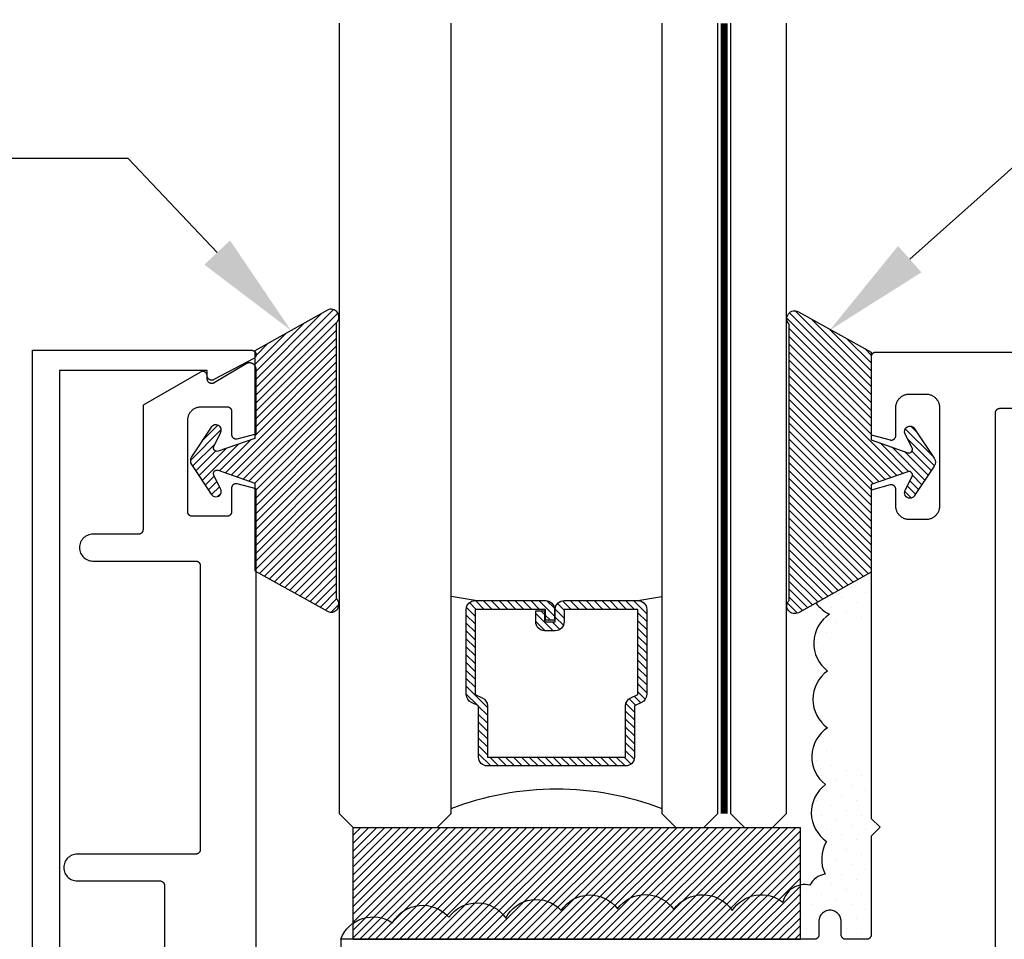
# Model space of a CAD drawing. Units: inches. Extents: x 0 to 70, y 0 to 43.6.
# Drawn here: x 41.4 to 43.7, y 18.3 to 20.3 of the extents above; entities that cross this region are included whole.
import ezdxf
from ezdxf import colors
from ezdxf.entities.mleader import LeaderData, LeaderLine
from ezdxf.math import Vec2, Vec3

# ---------------------------------------------------------------- set-up
doc = ezdxf.new("R2010")
doc.units = ezdxf.units.IN
doc.header["$MEASUREMENT"] = 0
doc.linetypes.add('HIDDEN2', pattern=[0.1875, 0.125, -0.0625])
for name, color, linetype in [('Arcadia-Hidden', 1, 'HIDDEN2'), ('Arcadia-Profile', 5, 'Continuous'), ('Arcadia-Shade', 8, 'Continuous'), ('Arcadia-Text', 3, 'Continuous')]:
    doc.layers.add(name, color=color, linetype=linetype)
doc.styles.get("Standard").update_dxf_attribs({"font": 'ARIALN.TTF'})
pattern_1 = [(45, (-74.359374, 5.619892), (-0.0110485435, 0.03314563), [0, -0.03125])]

# ---------------------------------------------------------------- blocks, each defined once
blk = doc.blocks.new('*U3')
at = {"layer": 'Arcadia-Shade'}
h = blk.add_hatch(dxfattribs=at)
h.set_pattern_fill('ANSI31', color=256, scale=0.1, style=0)
edge = h.paths.add_edge_path()
edge.add_line((0.2776, 0.282), (0.2625, 0.2514))
edge.add_arc((0.2728, 0.2454), 0.012, 149.9342, 329.9342)
edge.add_line((0.2832, 0.2394), (0.3274, 0.3054))
edge.add_arc((0.3144, 0.3141), 0.0156, 326.1593, 393.8407)
edge.add_line((0.3274, 0.3228), (0.2832, 0.3888))
edge.add_arc((0.2728, 0.3828), 0.012, 30.066, 210.066)
edge.add_line((0.2625, 0.3768), (0.2776, 0.3462))
edge.add_arc((0.2706, 0.3427), 0.00781, -109.3531, 26.2913, ccw=False)
edge.add_line((0.268, 0.3354), (0.1862, 0.3641))
edge.add_line((0.1862, 0.3641), (0.1862, 0.5601))
edge.add_line((0.1862, 0.5601), (0.0237, 0.6506))
edge.add_arc((0.0152, 0.6355), 0.0174, 60.8849, 225.4024)
edge.add_line((0.003, 0.6231), (0.003, 0.0051))
edge.add_arc((0.0152, -0.0073), 0.0174, 134.5976, 299.1151)
edge.add_line((0.0237, -0.0225), (0.1862, 0.0681))
edge.add_line((0.1862, 0.0681), (0.1862, 0.2641))
edge.add_line((0.1862, 0.2641), (0.268, 0.2928))
edge.add_arc((0.2706, 0.2854), 0.00781, -26.2913, 109.3532, ccw=False)
at = {"layer": 'Arcadia-Profile'}
blk.add_lwpolyline([(0.2776, 0.282), (0.2625, 0.2514, 1), (0.2832, 0.2394), (0.3274, 0.3054, 0.304211), (0.3274, 0.3228), (0.2832, 0.3888, 1), (0.2625, 0.3768), (0.2776, 0.3462, -0.672253), (0.268, 0.3354), (0.1862, 0.3641), (0.1862, 0.5601), (0.0237, 0.6506, 0.873259), (0.003, 0.6231), (0.003, 0.0051, 0.873259), (0.0237, -0.0225), (0.1862, 0.0681), (0.1862, 0.2641), (0.268, 0.2928, -0.672254)], format="xyb", close=True, dxfattribs=at)
blk = doc.blocks.new('*U40')
at = {"layer": 'Arcadia-Profile', "lineweight": -3}
h = blk.add_hatch(dxfattribs=at)
h.set_pattern_fill('ANSI31', color=256, scale=0.1, angle=270, style=0)
h.set_pattern_definition([(315, (-10.781985, 12.972068), (0.008838835, 0.008838835), [])])
edge = h.paths.add_edge_path()
edge.add_line((0.4401, -0.017), (0.4401, -0.041))
edge.add_arc((0.4598, -0.041), 0.0197, 180, 270)
edge.add_line((0.4598, -0.0607), (0.4848, -0.0607))
edge.add_line((0.4848, -0.0607), (0.4848, -0.041))
edge.add_line((0.4848, -0.041), (0.4598, -0.041))
edge.add_line((0.4598, -0.041), (0.4598, -0.017))
edge.add_line((0.4598, -0.017), (0.4879, -0.017))
edge.add_arc((0.4879, 0.0027), 0.0197, 270, 360)
edge.add_line((0.5076, 0.0027), (0.5076, 0.1676))
edge.add_arc((0.4879, 0.1676), 0.0197, 0, 90)
edge.add_line((0.4879, 0.1873), (0.2974, 0.1873))
edge.add_arc((0.2974, 0.1676), 0.0197, 90, 155.4529)
edge.add_line((0.2795, 0.1758), (0.2722, 0.1598))
edge.add_line((0.2722, 0.1598), (0.1573, 0.1598))
edge.add_arc((0.1573, 0.1402), 0.0197, 90, 180)
edge.add_line((0.1376, 0.1402), (0.1376, -0.1689))
edge.add_arc((0.1573, -0.1689), 0.0197, 180, 270)
edge.add_line((0.1573, -0.1886), (0.2722, -0.1886))
edge.add_line((0.2722, -0.1886), (0.2795, -0.2045))
edge.add_arc((0.2974, -0.1964), 0.0197, 204.5471, 270)
edge.add_line((0.2974, -0.216), (0.4879, -0.216))
edge.add_arc((0.4879, -0.1964), 0.0197, 270, 360)
edge.add_line((0.5076, -0.1964), (0.5076, -0.0387))
edge.add_arc((0.4879, -0.0387), 0.0197, 0, 90)
edge.add_line((0.4879, -0.019), (0.4637, -0.019))
edge.add_line((0.4637, -0.019), (0.4637, -0.0387))
edge.add_line((0.4637, -0.0387), (0.4879, -0.0387))
edge.add_line((0.4879, -0.0387), (0.4879, -0.1964))
edge.add_line((0.4879, -0.1964), (0.2974, -0.1964))
edge.add_line((0.2974, -0.1964), (0.2901, -0.1804))
edge.add_arc((0.2722, -0.1886), 0.0197, 24.5471, 90)
edge.add_line((0.2722, -0.1689), (0.1573, -0.1689))
edge.add_line((0.1573, -0.1689), (0.1573, 0.1402))
edge.add_line((0.1573, 0.1402), (0.2722, 0.1402))
edge.add_arc((0.2722, 0.1598), 0.0197, 270, 335.4529)
edge.add_line((0.2901, 0.1517), (0.2974, 0.1676))
edge.add_line((0.2974, 0.1676), (0.4879, 0.1676))
edge.add_line((0.4879, 0.1676), (0.4879, 0.0027))
edge.add_line((0.4879, 0.0027), (0.4598, 0.0027))
edge.add_arc((0.4598, -0.017), 0.0197, 90, 180)
at = {"layer": 'Arcadia-Hidden', "const_width": 0.0156}
blk.add_lwpolyline([(0.0312, 0.3606), (1.7988, 0.3606)], dxfattribs=at)
at = {"layer": 'Arcadia-Profile'}
for p, q in [((0.5076, 0.1676), (0.5169, 0.2212)), ((0.5076, -0.1964), (0.5169, -0.25)), ((0.2815, -0.208), (0.2857, -0.2122))]:
    blk.add_line(p, q, dxfattribs=at)
for points in [[(1.7988, 0.375), (0.0312, 0.375), (0, 0.4062), (0, 0.4687), (0.0312, 0.5), (1.7988, 0.5)], [(1.7988, 0.2212), (0.0312, 0.2212), (0, 0.2525), (0, 0.315), (0.0312, 0.3462), (1.7988, 0.3462)], [(1.7988, -0.5), (0.0312, -0.5), (0, -0.4687), (0, -0.2812), (0.0312, -0.25), (1.7988, -0.25)]]:
    blk.add_lwpolyline(points, dxfattribs=at)
blk.add_lwpolyline([(0.4401, -0.017), (0.4401, -0.041, 0.414214), (0.4598, -0.0607), (0.4848, -0.0607), (0.4848, -0.041), (0.4598, -0.041), (0.4598, -0.017), (0.4879, -0.017, 0.414214), (0.5076, 0.0027), (0.5076, 0.1676, 0.414214), (0.4879, 0.1873), (0.2974, 0.1873, 0.293619), (0.2795, 0.1758), (0.2722, 0.1598), (0.1573, 0.1598, 0.414214), (0.1376, 0.1402), (0.1376, -0.1689, 0.414214), (0.1573, -0.1886), (0.2722, -0.1886), (0.2795, -0.2045, 0.293619), (0.2974, -0.216), (0.4879, -0.216, 0.414214), (0.5076, -0.1964), (0.5076, -0.0387, 0.414214), (0.4879, -0.019), (0.4637, -0.019), (0.4637, -0.0387), (0.4879, -0.0387), (0.4879, -0.1964), (0.2974, -0.1964), (0.2901, -0.1804, 0.293619), (0.2722, -0.1689), (0.1573, -0.1689), (0.1573, 0.1402), (0.2722, 0.1402, 0.293619), (0.2901, 0.1517), (0.2974, 0.1676), (0.4879, 0.1676), (0.4879, 0.0027), (0.4598, 0.0027, 0.414214)], format="xyb", close=True, dxfattribs=at)
blk.add_arc((-0.571, -0.0144), 0.6575, 339.0007, 20.9993, dxfattribs=at)
blk = doc.blocks.new('SB-1.0000X0.2500X4')
at = {"layer": 'Arcadia-Shade', "lineweight": -3}
h = blk.add_hatch(dxfattribs=at)
h.set_pattern_fill('ANSI31', color=256, scale=0.1, style=0)
h.paths.add_polyline_path([(0, 0.25), (0, 0), (1, 0), (1, 0.25)])
at = {"layer": 'Arcadia-Profile'}
for p, q in [((0, 0), (0, 0.25)), ((0, 0.25), (1, 0.25)), ((0, 0), (0, 0.25)), ((0, 0.25), (1, 0.25)), ((1, 0), (1, 0.25)), ((1, 0), (1, 0.25)), ((0, 0), (1, 0)), ((0, 0), (1, 0))]:
    blk.add_line(p, q, dxfattribs=at)

msp = doc.modelspace()

# ---------------------------------------------------------------- hatches: boundary and pattern name
at = {"layer": 'Arcadia-Shade', "lineweight": -3}
h = msp.add_hatch(dxfattribs=at)
h.set_pattern_fill('DOTS', color=256, scale=0.5, angle=45, style=0)
h.set_pattern_definition(pattern_1)
h.paths.add_polyline_path([(43.35232, 18.99034), (43.30372, 18.99034, 0.2815776), (43.27054, 18.97004, 0.0603866), (43.24489, 18.90026, -0.4662154), (43.25941, 19.01817, -0.1280052), (43.22888, 19.04346), (43.35232, 19.1122)])
h = msp.add_hatch(dxfattribs=at)
h.set_pattern_fill('DOTS', color=256, scale=0.5, angle=45, style=0)
h.set_pattern_definition(pattern_1)
h.paths.add_polyline_path([(43.23748, 18.34138), (43.23654, 18.33894), (43.23587, 18.33641), (43.23546, 18.33382), (43.23532, 18.33121), (43.23532, 18.30121), (43.23531, 18.30069), (43.23526, 18.30017), (43.2352, 18.29965), (43.2351, 18.29913), (43.23498, 18.29862), (43.23483, 18.29812), (43.23466, 18.29763), (43.23445, 18.29714), (43.23423, 18.29667), (43.23398, 18.29621), (43.23371, 18.29577), (43.23341, 18.29533), (43.23309, 18.29492), (43.23275, 18.29452), (43.23239, 18.29414), (43.23201, 18.29378), (43.23161, 18.29344), (43.2312, 18.29312), (43.23077, 18.29282), (43.23032, 18.29255), (43.22986, 18.2923), (43.22939, 18.29208), (43.2289, 18.29188), (43.22841, 18.2917), (43.22791, 18.29155), (43.2274, 18.29143), (43.22688, 18.29133), (43.22636, 18.29127), (43.22584, 18.29123), (43.22532, 18.29121), (42.16632, 18.29121, -0.4812296), (42.28226, 18.32834, -0.5205671), (42.408, 18.34039, -0.5205671), (42.53546, 18.33867, -0.520567), (42.65947, 18.35589, -0.5205671), (42.7852, 18.35933, -0.5205671), (42.91094, 18.35761, -0.5205671), (43.04184, 18.35589, -0.4393455), (43.15503, 18.37404, -0.4226951), (43.21551, 18.41223, -0.2491512), (43.24927, 18.43671, -0.2534421), (43.25272, 18.51028, -0.5205671), (43.25049, 18.63725, -0.4715289), (43.24527, 18.7568, 0.0590416), (43.27054, 18.68863, 0.2815776), (43.30372, 18.66834), (43.35232, 18.66834), (43.35232, 18.56171), (43.37232, 18.54171), (43.35232, 18.52171), (43.35232, 18.30121), (43.35231, 18.30069), (43.35226, 18.30017), (43.3522, 18.29965), (43.3521, 18.29913), (43.35198, 18.29862), (43.35183, 18.29812), (43.35166, 18.29763), (43.35145, 18.29714), (43.35123, 18.29667), (43.35098, 18.29621), (43.35071, 18.29577), (43.35041, 18.29533), (43.35009, 18.29492), (43.34975, 18.29452), (43.34939, 18.29414), (43.34901, 18.29378), (43.34861, 18.29344), (43.3482, 18.29312), (43.34777, 18.29282), (43.34732, 18.29255), (43.34686, 18.2923), (43.34639, 18.29208), (43.3459, 18.29188), (43.34541, 18.2917), (43.34491, 18.29155), (43.3444, 18.29143), (43.34388, 18.29133), (43.34336, 18.29127), (43.34284, 18.29123), (43.34232, 18.29121), (43.29532, 18.29121), (43.2948, 18.29123), (43.29427, 18.29127), (43.29376, 18.29133), (43.29324, 18.29143), (43.29273, 18.29155), (43.29223, 18.2917), (43.29174, 18.29188), (43.29125, 18.29208), (43.29078, 18.2923), (43.29032, 18.29255), (43.28987, 18.29282), (43.28944, 18.29312), (43.28903, 18.29344), (43.28863, 18.29378), (43.28825, 18.29414), (43.28789, 18.29452), (43.28755, 18.29492), (43.28723, 18.29533), (43.28693, 18.29577), (43.28666, 18.29621), (43.28641, 18.29667), (43.28618, 18.29714), (43.28598, 18.29763), (43.28581, 18.29812), (43.28566, 18.29862), (43.28554, 18.29913), (43.28544, 18.29965), (43.28537, 18.30017), (43.28533, 18.30069), (43.28532, 18.30121), (43.28532, 18.33296), (43.28477, 18.33641), (43.2841, 18.33894), (43.28316, 18.34138), (43.28197, 18.34371), (43.28054, 18.34591), (43.2789, 18.34794), (43.27705, 18.34979), (43.27501, 18.35144), (43.27282, 18.35286), (43.27049, 18.35405), (43.26804, 18.35499), (43.26552, 18.35567), (43.26293, 18.35607), (43.26032, 18.35621), (43.25771, 18.35607), (43.25512, 18.35567), (43.25259, 18.35499), (43.25015, 18.35405), (43.24782, 18.35286), (43.24562, 18.35144), (43.24359, 18.34979), (43.24174, 18.34794), (43.24009, 18.34591), (43.23867, 18.34371)])

# ---------------------------------------------------------------- linework, layer by layer
at = {"layer": 'Arcadia-Profile'}
for points in [[(41.47726, 16.60836), (41.47726, 19.60847), (41.96728, 19.60847), (41.96815, 19.60843), (41.96902, 19.60832), (41.96987, 19.60813), (41.9707, 19.60787), (41.97151, 19.60753), (41.97228, 19.60713), (41.97302, 19.60666), (41.97371, 19.60613), (41.97435, 19.60554), (41.97494, 19.6049), (41.97547, 19.60421), (41.97594, 19.60347), (41.97634, 19.6027), (41.97668, 19.60189), (41.97694, 19.60106), (41.97713, 19.60021), (41.97724, 19.59934), (41.97728, 19.59847), (41.97724, 19.5976), (41.97713, 19.59673), (41.97694, 19.59588), (41.97668, 19.59505), (41.97634, 19.59424), (41.97594, 19.59347), (41.97547, 19.59273), (41.97494, 19.59204), (41.97435, 19.5914), (41.97371, 19.59081), (41.97302, 19.59028), (41.97228, 19.58981), (41.88293, 19.54281), (41.88231, 19.54248), (41.88168, 19.5422), (41.88102, 19.54196), (41.88035, 19.54176), (41.87967, 19.54162), (41.87898, 19.54152), (41.87828, 19.54147), (41.87758, 19.54147), (41.87689, 19.54152), (41.87619, 19.54162), (41.87551, 19.54176), (41.87484, 19.54196), (41.87418, 19.5422), (41.87355, 19.54248), (41.87293, 19.54281), (41.87234, 19.54318), (41.87177, 19.54359), (41.87124, 19.54404), (41.87074, 19.54452), (41.87027, 19.54504), (41.86984, 19.54559), (41.86945, 19.54617), (41.8691, 19.54677), (41.86879, 19.5474), (41.86853, 19.54805), (41.86832, 19.54871), (41.86815, 19.54939), (41.86803, 19.55008), (41.86795, 19.55077), (41.86793, 19.55147), (41.86793, 19.56347), (41.53726, 19.56347), (41.53726, 16.65336)], [(46.96732, 19.60371), (43.36232, 19.60371), (43.3618, 19.6037), (43.36127, 19.60366), (43.36076, 19.60359), (43.36024, 19.60349), (43.35973, 19.60337), (43.35923, 19.60322), (43.35874, 19.60305), (43.35825, 19.60285), (43.35778, 19.60262), (43.35732, 19.60237), (43.35687, 19.6021), (43.35644, 19.6018), (43.35603, 19.60148), (43.35563, 19.60114), (43.35525, 19.60078), (43.35489, 19.6004), (43.35455, 19.60001), (43.35423, 19.59959), (43.35393, 19.59916), (43.35366, 19.59871), (43.35341, 19.59825), (43.35318, 19.59778), (43.35298, 19.5973), (43.35281, 19.5968), (43.35266, 19.5963), (43.35254, 19.59579), (43.35244, 19.59528), (43.35237, 19.59476), (43.35233, 19.59424), (43.35232, 19.59371), (43.35232, 19.41942), (43.39473, 19.40805), (43.39533, 19.40791), (43.39593, 19.40781), (43.39653, 19.40774), (43.39714, 19.40771), (43.39776, 19.40772), (43.39836, 19.40777), (43.39897, 19.40785), (43.39957, 19.40797), (43.40016, 19.40812), (43.40074, 19.40832), (43.40131, 19.40854), (43.40186, 19.4088), (43.40239, 19.4091), (43.40291, 19.40942), (43.40341, 19.40978), (43.40388, 19.41016), (43.40433, 19.41058), (43.40475, 19.41102), (43.40515, 19.41149), (43.40551, 19.41198), (43.40585, 19.41249), (43.40615, 19.41302), (43.40642, 19.41357), (43.40666, 19.41413), (43.40686, 19.4147), (43.40702, 19.41529), (43.40715, 19.41589), (43.40724, 19.41649), (43.4073, 19.4171), (43.40732, 19.41771), (43.40732, 19.47971), (43.40736, 19.48133), (43.40749, 19.48295), (43.4077, 19.48456), (43.408, 19.48616), (43.40838, 19.48774), (43.40884, 19.48929), (43.40938, 19.49082), (43.41, 19.49232), (43.4107, 19.49379), (43.41147, 19.49521), (43.41232, 19.4966), (43.41324, 19.49793), (43.41423, 19.49922), (43.41528, 19.50045), (43.4164, 19.50163), (43.41758, 19.50275), (43.41881, 19.5038), (43.4201, 19.50479), (43.42144, 19.50571), (43.42282, 19.50656), (43.42425, 19.50733), (43.42571, 19.50803), (43.42721, 19.50865), (43.42874, 19.50919), (43.4303, 19.50966), (43.43187, 19.51003), (43.43347, 19.51033), (43.43508, 19.51054), (43.4367, 19.51067), (43.43832, 19.51071), (43.47432, 19.51071), (43.47594, 19.51067), (43.47756, 19.51054), (43.47917, 19.51033), (43.48076, 19.51003), (43.48234, 19.50966), (43.4839, 19.50919), (43.48543, 19.50865), (43.48693, 19.50803), (43.48839, 19.50733), (43.48982, 19.50656), (43.4912, 19.50571), (43.49254, 19.50479), (43.49383, 19.5038), (43.49506, 19.50275), (43.49624, 19.50163), (43.49736, 19.50045), (43.49841, 19.49922), (43.4994, 19.49793), (43.50032, 19.4966), (43.50117, 19.49521), (43.50194, 19.49379), (43.50264, 19.49232), (43.50326, 19.49082), (43.5038, 19.48929), (43.50426, 19.48774), (43.50464, 19.48616), (43.50494, 19.48456), (43.50515, 19.48295), (43.50528, 19.48133), (43.50532, 19.47971), (43.50532, 19.26071), (43.50528, 19.25909), (43.50515, 19.25747), (43.50494, 19.25586), (43.50464, 19.25427), (43.50426, 19.25269), (43.5038, 19.25113), (43.50326, 19.2496), (43.50264, 19.2481), (43.50194, 19.24664), (43.50117, 19.24521), (43.50032, 19.24383), (43.4994, 19.24249), (43.49841, 19.2412), (43.49736, 19.23997), (43.49624, 19.23879), (43.49506, 19.23767), (43.49383, 19.23662), (43.49254, 19.23563), (43.4912, 19.23471), (43.48982, 19.23387), (43.48839, 19.23309), (43.48693, 19.23239), (43.48543, 19.23177), (43.4839, 19.23123), (43.48234, 19.23077), (43.48076, 19.23039), (43.47917, 19.23009), (43.47756, 19.22988), (43.47594, 19.22975), (43.47432, 19.22971), (43.43832, 19.22971), (43.4367, 19.22975), (43.43508, 19.22988), (43.43347, 19.23009), (43.43187, 19.23039), (43.4303, 19.23077), (43.42874, 19.23123), (43.42721, 19.23177), (43.42571, 19.23239), (43.42425, 19.23309), (43.42282, 19.23387), (43.42144, 19.23471), (43.4201, 19.23563), (43.41881, 19.23662), (43.41758, 19.23767), (43.4164, 19.23879), (43.41528, 19.23997), (43.41423, 19.2412), (43.41324, 19.24249), (43.41232, 19.24383), (43.41147, 19.24521), (43.4107, 19.24664), (43.41, 19.2481), (43.40938, 19.2496), (43.40884, 19.25113), (43.40838, 19.25269), (43.408, 19.25427), (43.4077, 19.25586), (43.40749, 19.25747), (43.40736, 19.25909), (43.40732, 19.26071), (43.40732, 19.29771), (43.4073, 19.29832), (43.40724, 19.29893), (43.40715, 19.29953), (43.40702, 19.30013), (43.40686, 19.30072), (43.40666, 19.3013), (43.40642, 19.30186), (43.40615, 19.30241), (43.40585, 19.30294), (43.40551, 19.30345), (43.40515, 19.30394), (43.40475, 19.3044), (43.40433, 19.30484), (43.40388, 19.30526), (43.40341, 19.30565), (43.40291, 19.306), (43.40239, 19.30633), (43.40186, 19.30662), (43.40131, 19.30688), (43.40074, 19.30711), (43.40016, 19.3073), (43.39957, 19.30746), (43.39897, 19.30757), (43.39836, 19.30766), (43.39776, 19.3077), (43.39714, 19.30771), (43.39653, 19.30768), (43.39593, 19.30761), (43.39533, 19.30751), (43.39473, 19.30737), (43.35232, 19.29601), (43.35232, 18.56171), (43.37232, 18.54171), (43.35232, 18.52171), (43.35232, 18.30121), (43.35231, 18.30069), (43.35226, 18.30017), (43.3522, 18.29965), (43.3521, 18.29913), (43.35198, 18.29862), (43.35183, 18.29812), (43.35166, 18.29763), (43.35145, 18.29714), (43.35123, 18.29667), (43.35098, 18.29621), (43.35071, 18.29577), (43.35041, 18.29533), (43.35009, 18.29492), (43.34975, 18.29452), (43.34939, 18.29414), (43.34901, 18.29378), (43.34861, 18.29344), (43.3482, 18.29312), (43.34777, 18.29282), (43.34732, 18.29255), (43.34686, 18.2923), (43.34639, 18.29208), (43.3459, 18.29188), (43.34541, 18.2917), (43.34491, 18.29155), (43.3444, 18.29143), (43.34388, 18.29133), (43.34336, 18.29127), (43.34284, 18.29123), (43.34232, 18.29121), (43.29532, 18.29121), (43.2948, 18.29123), (43.29427, 18.29127), (43.29376, 18.29133), (43.29324, 18.29143), (43.29273, 18.29155), (43.29223, 18.2917), (43.29174, 18.29188), (43.29125, 18.29208), (43.29078, 18.2923), (43.29032, 18.29255), (43.28987, 18.29282), (43.28944, 18.29312), (43.28903, 18.29344), (43.28863, 18.29378), (43.28825, 18.29414), (43.28789, 18.29452), (43.28755, 18.29492), (43.28723, 18.29533), (43.28693, 18.29577), (43.28666, 18.29621), (43.28641, 18.29667), (43.28618, 18.29714), (43.28598, 18.29763), (43.28581, 18.29812), (43.28566, 18.29862), (43.28554, 18.29913), (43.28544, 18.29965), (43.28537, 18.30017), (43.28533, 18.30069), (43.28532, 18.30121), (43.28532, 18.33121), (43.28518, 18.33382), (43.28477, 18.33641), (43.2841, 18.33894), (43.28316, 18.34138), (43.28197, 18.34371), (43.28054, 18.34591), (43.2789, 18.34794), (43.27705, 18.34979), (43.27501, 18.35144), (43.27282, 18.35286), (43.27049, 18.35405), (43.26804, 18.35499), (43.26552, 18.35567), (43.26293, 18.35607), (43.26032, 18.35621), (43.25771, 18.35607), (43.25512, 18.35567), (43.25259, 18.35499), (43.25015, 18.35405), (43.24782, 18.35286), (43.24562, 18.35144), (43.24359, 18.34979), (43.24174, 18.34794), (43.24009, 18.34591), (43.23867, 18.34371), (43.23748, 18.34138), (43.23654, 18.33894), (43.23587, 18.33641), (43.23546, 18.33382), (43.23532, 18.33121), (43.23532, 18.30121), (43.23531, 18.30069), (43.23526, 18.30017), (43.2352, 18.29965), (43.2351, 18.29913), (43.23498, 18.29862), (43.23483, 18.29812), (43.23466, 18.29763), (43.23445, 18.29714), (43.23423, 18.29667), (43.23398, 18.29621), (43.23371, 18.29577), (43.23341, 18.29533), (43.23309, 18.29492), (43.23275, 18.29452), (43.23239, 18.29414), (43.23201, 18.29378), (43.23161, 18.29344), (43.2312, 18.29312), (43.23077, 18.29282), (43.23032, 18.29255), (43.22986, 18.2923), (43.22939, 18.29208), (43.2289, 18.29188), (43.22841, 18.2917), (43.22791, 18.29155), (43.2274, 18.29143), (43.22688, 18.29133), (43.22636, 18.29127), (43.22584, 18.29123), (43.22532, 18.29121), (42.16632, 18.29121), (42.16632, 18.20371)], [(41.97732, 18.24371), (41.97732, 19.29851), (41.93507, 19.30983), (41.93447, 19.30998), (41.93386, 19.31009), (41.93325, 19.31017), (41.93264, 19.31021), (41.93202, 19.31021), (41.93141, 19.31017), (41.93079, 19.3101), (41.93019, 19.30998), (41.92959, 19.30983), (41.929, 19.30965), (41.92843, 19.30942), (41.92787, 19.30917), (41.92732, 19.30888), (41.9268, 19.30855), (41.9263, 19.3082), (41.92582, 19.30781), (41.92536, 19.3074), (41.92493, 19.30695), (41.92453, 19.30649), (41.92416, 19.30599), (41.92382, 19.30548), (41.92351, 19.30495), (41.92323, 19.30439), (41.92299, 19.30383), (41.92279, 19.30325), (41.92262, 19.30265), (41.92249, 19.30205), (41.92239, 19.30144), (41.92234, 19.30083), (41.92232, 19.30021), (41.92232, 19.24724), (41.9223, 19.24672), (41.92226, 19.2462), (41.92219, 19.24568), (41.9221, 19.24516), (41.92198, 19.24465), (41.92183, 19.24415), (41.92165, 19.24366), (41.92145, 19.24317), (41.92123, 19.2427), (41.92098, 19.24224), (41.9207, 19.2418), (41.92041, 19.24136), (41.92009, 19.24095), (41.91975, 19.24055), (41.91939, 19.24017), (41.91901, 19.23981), (41.91861, 19.23947), (41.91819, 19.23915), (41.91776, 19.23886), (41.91732, 19.23858), (41.91686, 19.23833), (41.91638, 19.23811), (41.9159, 19.23791), (41.91541, 19.23773), (41.9149, 19.23758), (41.9144, 19.23746), (41.91388, 19.23737), (41.91336, 19.2373), (41.91284, 19.23726), (41.91232, 19.23724), (41.83432, 19.23724), (41.83379, 19.23726), (41.83327, 19.2373), (41.83275, 19.23737), (41.83224, 19.23746), (41.83173, 19.23758), (41.83123, 19.23773), (41.83073, 19.23791), (41.83025, 19.23811), (41.82978, 19.23833), (41.82932, 19.23858), (41.82887, 19.23886), (41.82844, 19.23915), (41.82802, 19.23947), (41.82763, 19.23981), (41.82725, 19.24017), (41.82689, 19.24055), (41.82655, 19.24095), (41.82623, 19.24136), (41.82593, 19.2418), (41.82566, 19.24224), (41.82541, 19.2427), (41.82518, 19.24317), (41.82498, 19.24366), (41.82481, 19.24415), (41.82466, 19.24465), (41.82454, 19.24516), (41.82444, 19.24568), (41.82437, 19.2462), (41.82433, 19.24672), (41.82432, 19.24724), (41.82432, 19.45224), (41.82436, 19.45381), (41.82448, 19.45538), (41.82469, 19.45694), (41.82497, 19.45848), (41.82534, 19.46001), (41.82578, 19.46151), (41.82631, 19.46299), (41.82691, 19.46444), (41.82759, 19.46586), (41.82834, 19.46724), (41.82916, 19.46858), (41.83005, 19.46988), (41.831, 19.47112), (41.83202, 19.47232), (41.8331, 19.47346), (41.83424, 19.47454), (41.83544, 19.47556), (41.83668, 19.47651), (41.83798, 19.4774), (41.83932, 19.47822), (41.8407, 19.47897), (41.84211, 19.47965), (41.84357, 19.48025), (41.84505, 19.48077), (41.84655, 19.48122), (41.84808, 19.48159), (41.84962, 19.48187), (41.85118, 19.48208), (41.85275, 19.4822), (41.85432, 19.48224), (41.91232, 19.48224), (41.91284, 19.48223), (41.91336, 19.48219), (41.91388, 19.48212), (41.9144, 19.48202), (41.9149, 19.4819), (41.91541, 19.48175), (41.9159, 19.48158), (41.91638, 19.48138), (41.91686, 19.48115), (41.91732, 19.4809), (41.91776, 19.48063), (41.91819, 19.48033), (41.91861, 19.48001), (41.91901, 19.47967), (41.91939, 19.47931), (41.91975, 19.47893), (41.92009, 19.47854), (41.92041, 19.47812), (41.9207, 19.47769), (41.92098, 19.47724), (41.92123, 19.47678), (41.92145, 19.47631), (41.92165, 19.47583), (41.92183, 19.47533), (41.92198, 19.47483), (41.9221, 19.47432), (41.92219, 19.47381), (41.92226, 19.47329), (41.9223, 19.47277), (41.92232, 19.47224), (41.92232, 19.42024), (41.92234, 19.41963), (41.92239, 19.41902), (41.92248, 19.41842), (41.92261, 19.41782), (41.92278, 19.41724), (41.92298, 19.41666), (41.92322, 19.4161), (41.92349, 19.41555), (41.92379, 19.41502), (41.92413, 19.41451), (41.92449, 19.41402), (41.92489, 19.41355), (41.92531, 19.41311), (41.92576, 19.4127), (41.92623, 19.41231), (41.92672, 19.41195), (41.92724, 19.41163), (41.92778, 19.41133), (41.92833, 19.41107), (41.9289, 19.41085), (41.92948, 19.41065), (41.93007, 19.4105), (41.93067, 19.41038), (41.93127, 19.4103), (41.93188, 19.41025), (41.93249, 19.41024), (41.9331, 19.41027), (41.93371, 19.41034), (41.93431, 19.41044), (41.9349, 19.41058), (41.97732, 19.42195), (41.97732, 19.56537), (41.97728, 19.56643), (41.97717, 19.56747), (41.97698, 19.56851), (41.97673, 19.56953), (41.9764, 19.57053), (41.976, 19.57151), (41.97554, 19.57246), (41.97501, 19.57337), (41.97442, 19.57424), (41.97376, 19.57507), (41.97305, 19.57585), (41.97229, 19.57657), (41.97148, 19.57725), (41.97063, 19.57786), (41.96973, 19.57841), (41.96879, 19.5789), (41.96783, 19.57932), (41.96684, 19.57968), (41.96582, 19.57996), (41.96479, 19.58017), (41.96374, 19.5803), (41.96269, 19.58037), (41.96164, 19.58036), (41.96059, 19.58027), (41.95955, 19.58011), (41.95852, 19.57988), (41.95751, 19.57958), (41.95652, 19.57921), (41.95557, 19.57877), (41.95464, 19.57826), (41.88309, 19.53565), (41.88247, 19.53531), (41.88183, 19.53502), (41.88118, 19.53477), (41.8805, 19.53457), (41.87982, 19.53442), (41.87912, 19.53431), (41.87842, 19.53425), (41.87772, 19.53425), (41.87702, 19.53429), (41.87632, 19.53438), (41.87564, 19.53452), (41.87496, 19.53471), (41.8743, 19.53494), (41.87365, 19.53522), (41.87303, 19.53555), (41.87243, 19.53592), (41.87186, 19.53633), (41.87132, 19.53678), (41.87081, 19.53726), (41.87034, 19.53778), (41.8699, 19.53833), (41.86951, 19.53891), (41.86916, 19.53952), (41.86885, 19.54015), (41.86858, 19.5408), (41.86836, 19.54147), (41.86819, 19.54215), (41.86807, 19.54284), (41.868, 19.54354), (41.86797, 19.54424), (41.86797, 19.55124), (41.86795, 19.55194), (41.86787, 19.55263), (41.86775, 19.55332), (41.86758, 19.554), (41.86737, 19.55466), (41.86711, 19.55531), (41.8668, 19.55594), (41.86645, 19.55654), (41.86606, 19.55712), (41.86563, 19.55767), (41.86516, 19.55819), (41.86466, 19.55867), (41.86413, 19.55912), (41.86356, 19.55953), (41.86297, 19.5599), (41.86235, 19.56023), (41.86172, 19.56051), (41.86106, 19.56075), (41.86039, 19.56095), (41.85971, 19.56109), (41.85902, 19.56119), (41.85832, 19.56124), (41.85762, 19.56124), (41.85693, 19.56119), (41.85623, 19.56109), (41.85555, 19.56095), (41.85488, 19.56075), (41.85423, 19.56051), (41.85359, 19.56023), (41.85297, 19.5599), (41.72432, 19.48562), (41.72432, 19.20724), (41.7243, 19.20672), (41.72426, 19.2062), (41.72419, 19.20568), (41.7241, 19.20516), (41.72398, 19.20465), (41.72383, 19.20415), (41.72365, 19.20366), (41.72345, 19.20317), (41.72323, 19.2027), (41.72298, 19.20224), (41.7227, 19.2018), (41.72241, 19.20136), (41.72209, 19.20095), (41.72175, 19.20055), (41.72139, 19.20017), (41.72101, 19.19981), (41.72061, 19.19947), (41.72019, 19.19915), (41.71976, 19.19886), (41.71932, 19.19858), (41.71886, 19.19833), (41.71838, 19.19811), (41.7179, 19.19791), (41.71741, 19.19773), (41.7169, 19.19758), (41.7164, 19.19746), (41.71588, 19.19737), (41.71536, 19.1973), (41.71484, 19.19726), (41.71432, 19.19724), (41.61232, 19.19724), (41.60918, 19.19708), (41.60608, 19.19659), (41.60305, 19.19577), (41.60011, 19.19465), (41.59732, 19.19322), (41.59468, 19.19151), (41.59224, 19.18954), (41.59002, 19.18732), (41.58805, 19.18488), (41.58634, 19.18224), (41.58491, 19.17944), (41.58378, 19.17651), (41.58297, 19.17348), (41.58248, 19.17038), (41.58232, 19.16724), (41.58248, 19.16411), (41.58297, 19.161), (41.58378, 19.15797), (41.58491, 19.15504), (41.58634, 19.15224), (41.58805, 19.14961), (41.59002, 19.14717), (41.59224, 19.14495), (41.59468, 19.14297), (41.59732, 19.14126), (41.60011, 19.13984), (41.60305, 19.13871), (41.60608, 19.1379), (41.60918, 19.13741), (41.61232, 19.13724), (41.84232, 19.13724), (41.84284, 19.13723), (41.84336, 19.13719), (41.84388, 19.13712), (41.8444, 19.13702), (41.8449, 19.1369), (41.84541, 19.13675), (41.8459, 19.13658), (41.84638, 19.13638), (41.84686, 19.13615), (41.84732, 19.1359), (41.84776, 19.13563), (41.84819, 19.13533), (41.84861, 19.13501), (41.84901, 19.13467), (41.84939, 19.13431), (41.84975, 19.13393), (41.85009, 19.13354), (41.85041, 19.13312), (41.8507, 19.13269), (41.85098, 19.13224), (41.85123, 19.13178), (41.85145, 19.13131), (41.85165, 19.13083), (41.85183, 19.13033), (41.85198, 19.12983), (41.8521, 19.12932), (41.85219, 19.12881), (41.85226, 19.12829), (41.8523, 19.12777), (41.85232, 19.12724), (41.85232, 18.49171), (41.8523, 18.49119), (41.85226, 18.49066), (41.85219, 18.49015), (41.8521, 18.48963), (41.85198, 18.48912), (41.85183, 18.48862), (41.85165, 18.48813), (41.85145, 18.48764), (41.85123, 18.48717), (41.85098, 18.48671), (41.8507, 18.48626), (41.85041, 18.48583), (41.85009, 18.48542), (41.84975, 18.48502), (41.84939, 18.48464), (41.84901, 18.48428), (41.84861, 18.48394), (41.84819, 18.48362), (41.84776, 18.48332), (41.84732, 18.48305), (41.84686, 18.4828), (41.84638, 18.48257), (41.8459, 18.48237), (41.84541, 18.4822), (41.8449, 18.48205), (41.8444, 18.48193), (41.84388, 18.48183), (41.84336, 18.48176), (41.84284, 18.48172), (41.84232, 18.48171), (41.57729, 18.48171), (41.57416, 18.48155), (41.57105, 18.48105), (41.56802, 18.48024), (41.56509, 18.47912), (41.56229, 18.47769), (41.55966, 18.47598), (41.55722, 18.474), (41.555, 18.47178), (41.55302, 18.46934), (41.55131, 18.46671), (41.54989, 18.46391), (41.54876, 18.46098), (41.54795, 18.45795), (41.54746, 18.45485), (41.54729, 18.45171), (41.54746, 18.44857), (41.54795, 18.44547), (41.54876, 18.44244), (41.54989, 18.43951), (41.55131, 18.43671), (41.55302, 18.43408), (41.555, 18.43164), (41.55722, 18.42942), (41.55966, 18.42744), (41.56229, 18.42573), (41.56509, 18.4243), (41.56802, 18.42318), (41.57105, 18.42237), (41.57416, 18.42187), (41.57729, 18.42171), (41.76232, 18.42171), (41.76284, 18.4217), (41.76336, 18.42166), (41.76388, 18.42159), (41.7644, 18.42149), (41.7649, 18.42137), (41.76541, 18.42122), (41.7659, 18.42105), (41.76638, 18.42085), (41.76686, 18.42062), (41.76732, 18.42037), (41.76776, 18.4201), (41.76819, 18.4198), (41.76861, 18.41948), (41.76901, 18.41914), (41.76939, 18.41878), (41.76975, 18.4184), (41.77009, 18.418), (41.77041, 18.41759), (41.7707, 18.41716), (41.77098, 18.41671), (41.77123, 18.41625), (41.77145, 18.41578), (41.77165, 18.41529), (41.77183, 18.4148), (41.77198, 18.4143), (41.7721, 18.41379), (41.77219, 18.41327), (41.77226, 18.41276), (41.7723, 18.41223), (41.77232, 18.41171), (41.77232, 18.11371)], [(43.63032, 16.73871), (43.63032, 19.46871), (43.63033, 19.46924), (43.63037, 19.46976), (43.63044, 19.47028), (43.63054, 19.47079), (43.63066, 19.4713), (43.63081, 19.4718), (43.63098, 19.4723), (43.63118, 19.47278), (43.63141, 19.47325), (43.63166, 19.47371), (43.63193, 19.47416), (43.63223, 19.47459), (43.63255, 19.47501), (43.63289, 19.4754), (43.63325, 19.47578), (43.63363, 19.47614), (43.63403, 19.47648), (43.63444, 19.4768), (43.63487, 19.4771), (43.63532, 19.47737), (43.63578, 19.47762), (43.63625, 19.47785), (43.63674, 19.47805), (43.63723, 19.47822), (43.63773, 19.47837), (43.63824, 19.47849), (43.63876, 19.47859), (43.63927, 19.47866), (43.6398, 19.4787), (43.64032, 19.47871), (46.66732, 19.47871)]]:
    msp.add_lwpolyline(points, dxfattribs=at)
for points in [[(43.22888, 19.04346, 0.1280052), (43.25941, 19.01817, 0.5205671), (43.25495, 18.8912, 0.5205671), (43.25495, 18.76423, 0.5205671), (43.25049, 18.63725, 0.5205671), (43.25272, 18.51028, 0.2534421), (43.24927, 18.43671, 0.2491512), (43.21551, 18.41223, 0.4226952), (43.15503, 18.37404, 0.4226952)], [(42.16632, 18.29121, -0.4812296), (42.28226, 18.32834, -0.5205671), (42.408, 18.34039, -0.5205671), (42.53546, 18.33867, -0.5205671), (42.65947, 18.35589, -0.5205671), (42.7852, 18.35933, -0.5205671), (42.91094, 18.35761, -0.5205671), (43.04184, 18.35589, -0.4393455), (43.15503, 18.37404)]]:
    msp.add_lwpolyline(points, format="xyb", dxfattribs=at)

# ---------------------------------------------------------------- block references
at = {"layer": 'Arcadia-Profile', "lineweight": -3, "xscale": -1}
for name, p, rotation in [('*U40', (42.66316, 18.54121), 270), ('*U3', (43.1661, 19.6723), 180)]:
    msp.add_blockref(name, p, dxfattribs=dict(at, rotation=rotation))
at = {"layer": 'Arcadia-Profile', "lineweight": -3, "rotation": 180}
msp.add_blockref('*U3', (42.16022, 19.67563), dxfattribs=at)
at = {"layer": 'Arcadia-Shade', "lineweight": -3}
msp.add_blockref('SB-1.0000X0.2500X4', (42.19441, 18.29121), dxfattribs=at)

# ---------------------------------------------------------------- leaders
at = {"layer": 'Arcadia-Text', "lineweight": -3}
ml = msp.add_multileader_mtext('Standard', dxfattribs=at)
ml.set_content('OPG 1985\\PGasket', color=256)
ml.set_leader_properties()
ml.build(insert=Vec2(0, 0))
ml.multileader.update_dxf_attribs({"dogleg_length": 0.36, "arrow_head_size": 0.24})
ctx = ml.context
ctx.base_point, ctx.char_height, ctx.arrow_head_size, ctx.landing_gap_size, ctx.plane_origin = Vec3(40.01572, 20.03708), 0.18, 0.24, 0.18, Vec3(42.3531, 20.35256)
notes = []
notes.append((ctx, [(0, (1, 1, 0), (41.69122, 20.03708), (-1, 0), 0.36, [(0, [(42.05528, 19.65283)], 0, [])])]))
ctx.mtext.insert, ctx.mtext.flow_direction = Vec3(40.19572, 20.12861), 5
ml = msp.add_multileader_mtext('Standard', dxfattribs=at)
ml.set_content('OPG 1985\\PGasket', color=256)
ml.set_leader_properties()
ml.build(insert=Vec2(0, 0))
ml.multileader.update_dxf_attribs({"dogleg_length": 0.36, "arrow_head_size": 0.24})
ctx = ml.context
ctx.base_point, ctx.char_height, ctx.arrow_head_size, ctx.landing_gap_size, ctx.plane_origin = Vec3(44.05157, 20.03708), 0.18, 0.24, 0.18, Vec3(43.557, 20.35256)
ctx.text_align_type = 2
notes.append((ctx, [(0, (1, 1, 0), (43.69157, 20.03708), (1, 0), 0.36, [(0, [(43.25918, 19.65283)], 0, [])])]))
ctx.mtext.insert, ctx.mtext.alignment, ctx.mtext.flow_direction = Vec3(45.18707, 20.12861), 3, 5
for ctx, leaders in notes:
    for number, flags, end, landing, length, lines in leaders:
        leader = LeaderData()
        leader.index, (leader.has_last_leader_line, leader.has_dogleg_vector, leader.attachment_direction) = number, flags
        leader.last_leader_point, leader.dogleg_vector, leader.dogleg_length = Vec3(end), Vec3(landing), length
        for number, points, colour, breaks in lines:
            line = LeaderLine()
            line.index, line.vertices, line.color, line.breaks = number, Vec3.list(points), colors.encode_raw_color(colour), breaks
            leader.lines.append(line)
        ctx.leaders.append(leader)

doc.saveas('drawing.dxf')
